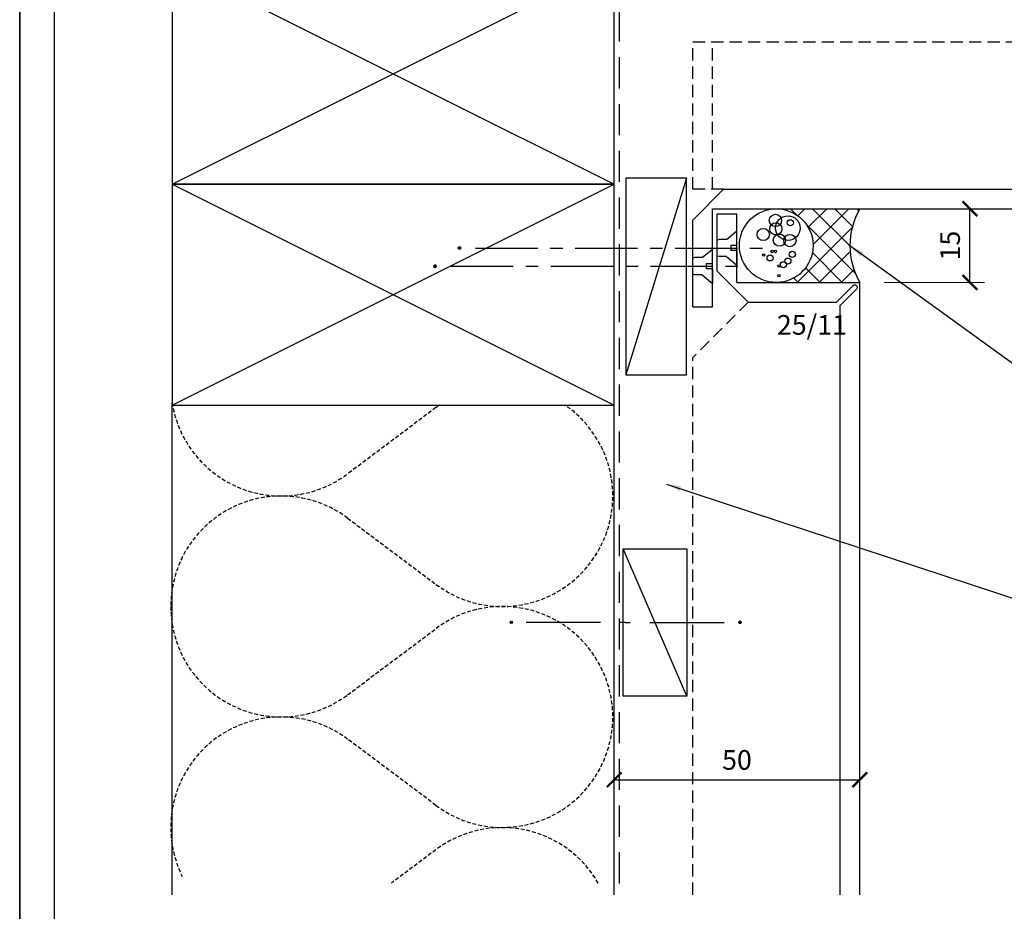
# Model space of a CAD drawing. Units: millimetres. Extents: x 602561 to 606554, y 79393 to 88086.
# Drawn here: x 604040 to 604241, y 82742 to 82924 of the extents above; entities that cross this region are included whole.
import ezdxf

# ---------------------------------------------------------------- set-up
doc = ezdxf.new("R2010")
doc.units = ezdxf.units.MM
doc.header["$PDMODE"] = 3
for name, pattern in [('CENTER', [50.8, 31.75, -6.35, 6.35, -6.35]), ('DASHED', [0.75, 0.5, -0.25]), ('HIDDEN', [9.525, 6.35, -3.175]), ('HIDDEN2', [4.7625, 3.175, -1.5875])]:
    doc.linetypes.add(name, pattern=pattern)
doc.layers.get('Defpoints').update_dxf_attribs({"color": 6})
for name, color, linetype in [('000ARCHITECTURAL', 253, 'Continuous'), ('002_DETAIL_ACM ELEV', 1, 'DASHED'), ('002_DETAIL_ACP CUT', 4, 'Continuous'), ('002_DETAIL_ACP PACKERS', 1, 'Continuous'), ('002_DETAIL_FIXING C LINE', 2, 'Continuous'), ('002_DETAIL_FIXING C LINE @ 5', 2, 'Continuous'), ('002_DETAIL_FIXINGS', 1, 'Continuous'), ('002_DETAIL_SEALANT  PEF', 1, 'Continuous'), ('002_DETAIL_X', 1, 'Continuous')]:
    doc.layers.add(name, color=color, linetype=linetype)
doc.styles.add('ARIAL', font='arial.ttf', dxfattribs={"height": 2})
doc.styles.get("Standard").update_dxf_attribs({"font": 'ARIALN.TTF'})
doc.dimstyles.new('DIM002', dxfattribs={"dimscale": 2, "dimtxt": 2, "dimasz": 1.5, "dimexe": 1.5, "dimexo": 2.5, "dimgap": 1, "dimtad": 1, "dimdec": 0, "dimzin": 0, "dimdsep": 46, "dimtxsty": 'ARIAL', "dimblk": 'ARCHTICK', "dimcen": 2.5, "dimclrd": 1, "dimclre": 1, "dimclrt": 7, "dimadec": 0, "dimazin": 0, "dimtfac": 1, "dimtdec": 0, "dimtofl": 0, "dimtmove": 0, "dimatfit": 3, "dimfxl": 1, "dimtolj": 1, "dimtzin": 0, "dimlwe": 5, "dimarcsym": 0})

# ---------------------------------------------------------------- blocks, each defined once
blk = doc.blocks.new('A$C17504CFB')
for p, q in [((0, 45), (90, 0)), ((0, 0), (90, 45))]:
    blk.add_line(p, q)
blk.add_lwpolyline([(0, 45), (90, 45), (90, 0), (0, 0)], close=True)
blk = doc.blocks.new('_ArchTick')
at = {"color": 0, "linetype": 'ByBlock', "const_width": 0.15}
blk.add_lwpolyline([(-0.5, -0.5), (0.5, 0.5)], dxfattribs=at)
blk = doc.blocks.new('*D102')
at = {"color": 1, "lineweight": 5, "transparency": 16777216}
for p, q in [((604215.63, 82885.13), (604236.56, 82885.13)), ((604216.13, 82870.13), (604236.56, 82870.13))]:
    blk.add_line(p, q, dxfattribs=at)
at = {"color": 1, "lineweight": -2, "transparency": 16777216}
blk.add_line((604233.56, 82870.13), (604233.56, 82885.13), dxfattribs=at)
at = {"layer": 'Defpoints', "color": 0, "transparency": 16777216}
for p in [(604210.63, 82885.13), (604233.56, 82885.13), (604211.13, 82870.13)]:
    blk.add_point(p, dxfattribs=at)
at = {"color": 1, "lineweight": -2, "transparency": 16777216, "xscale": 3, "yscale": 3, "zscale": 3}
for p, rotation in [((604233.56, 82885.13), 90), ((604233.56, 82870.13), 270)]:
    blk.add_blockref('_ArchTick', p, dxfattribs=dict(at, rotation=rotation))
at = {"color": 7, "transparency": 16777216, "insert": (604229.52, 82877.63), "char_height": 4, "attachment_point": 5, "rotation": 90}
blk.add_mtext('\\A1;15', dxfattribs=at)
blk = doc.blocks.new('DOT')
at = {"layer": '002_DETAIL_FIXING C LINE'}
blk.add_hatch(color=256, dxfattribs=at).paths.add_polyline_path([(0.05, 0, 1), (-0.05, 0, 1)])
blk.add_circle((0, 0), 0.05, dxfattribs=at)
blk = doc.blocks.new('*U205')
at = {"layer": '002_DETAIL_FIXING C LINE', "linetype": 'CENTER', "ltscale": 0.4}
blk.add_line((-53.24, 0), (6.32, 0), dxfattribs=at)
at = {"layer": '002_DETAIL_FIXING C LINE'}
blk.add_circle((-56.49, 0), 0.25, dxfattribs=at)
at = {"layer": '002_DETAIL_FIXINGS'}
for p, q in [((-2.1, 1.75), (0, 3.5)), ((0, 0.5), (0, 3.5)), ((-3.95, 1.64), (-4, 1.64)), ((-3.62, 1.75), (-3.95, 1.64)), ((-2.1, 1.75), (-3.62, 1.75)), ((0, 0.5), (-1.25, 0.5)), ((-1.25, -0.5), (-1.25, 0.5)), ((-3.62, -1.75), (-3.95, -1.64)), ((-2.1, -1.75), (-3.62, -1.75)), ((-2.1, -1.75), (0, -3.5)), ((0, -0.5), (-1.25, -0.5)), ((0, -0.5), (0, -3.5))]:
    blk.add_line(p, q, dxfattribs=at)
at = {"layer": '002_DETAIL_FIXING C LINE @ 5', "xscale": -5, "yscale": 5, "zscale": 5, "rotation": 90}
blk.add_blockref('DOT', (-56.49, 0), dxfattribs=at)
blk = doc.blocks.new('A$C428B6DF9')
h = blk.add_hatch()
h.set_pattern_fill('ANSI37', color=256, angle=0.0511, style=0)
h.set_pattern_definition([(45.05114865, (-603016.45, -84588.838), (-2.247067332, 2.24305894), []), (135.05114865, (-603016.45, -84588.838), (-2.24305894, -2.247067332), [])])
h.paths.add_polyline_path([(7.5, 15, -1.000004), (-7.5, 15), (-7.5, -2, -0.266667), (7.5, -2)])
for centre, radius in [((0, 15), 7.5), ((2.26, 17.64), 1.25), ((-2.5, 16.25), 0.624), ((-1.93, 17.56), 0.25), ((-1.19, 15.84), 0.25), ((3.41, 15.09), 1.25), ((5.14, 15.17), 1.25), ((-6.12, 14.44), 0.25), ((-3.9, 13.54), 0.624), ((-4.15, 14.44), 0.25), ((-1.19, 15.18), 0.25), ((1.11, 14.35), 1.25), ((3.57, 12.63), 2.5), ((-3.16, 12.63), 0.624), ((-1.77, 11.73), 0.624), ((1.03, 12.22), 1.25), ((4.64, 12.13), 0.624)]:
    blk.add_circle(centre, radius)
blk.add_arc((0, -15.06), 15.06, 60.1372, 119.8628)
blk = doc.blocks.new('103_FIX LINE 50MM')
at = {"layer": '002_DETAIL_FIXING C LINE'}
for p, q in [((-4.51, 0), (-19.65, 0)), ((0.51, 0), (-0.51, 0)), ((0.51, 0), (1.52, 0)), ((5.52, 0), (20.67, 0))]:
    blk.add_line(p, q, dxfattribs=at)
for centre in [(-22.9, 0), (23.67, 0)]:
    blk.add_circle(centre, 0.25, dxfattribs=at)
at = {"layer": '002_DETAIL_FIXING C LINE @ 5', "yscale": 5, "zscale": 5}
for p, xscale, rotation in [((-22.9, 0), -5, 90), ((23.67, 0), 5, 270)]:
    blk.add_blockref('DOT', p, dxfattribs=dict(at, xscale=xscale, rotation=rotation))
blk = doc.blocks.new('306_13MM PACKER')
at = {"layer": '002_DETAIL_ACP PACKERS'}
blk.add_lwpolyline([(-15, 0), (15, 0), (15, -13), (-15, -13)], close=True, dxfattribs=at)
at = {"layer": '002_DETAIL_X'}
blk.add_line((15, 0), (-15, -13), dxfattribs=at)
at = {"layer": '002_DETAIL_FIXING C LINE', "rotation": 270}
blk.add_blockref('103_FIX LINE 50MM', (0, -12.08), dxfattribs=at)
blk = doc.blocks.new('*D247')
at = {"color": 1, "lineweight": 5, "transparency": 16777216}
for p, q in [((604161.13, 82767.45), (604161.13, 82771.84)), ((604211.13, 82767.45), (604211.13, 82771.84))]:
    blk.add_line(p, q, dxfattribs=at)
at = {"color": 1, "lineweight": -2, "transparency": 16777216}
blk.add_line((604161.13, 82768.84), (604211.13, 82768.84), dxfattribs=at)
at = {"layer": 'Defpoints', "color": 0, "transparency": 16777216}
for p in [(604211.13, 82768.84), (604161.13, 82762.45), (604211.13, 82762.45)]:
    blk.add_point(p, dxfattribs=at)
at = {"color": 1, "lineweight": -2, "transparency": 16777216, "xscale": 3, "yscale": 3, "zscale": 3, "rotation": 180}
blk.add_blockref('_ArchTick', (604161.13, 82768.84), dxfattribs=at)
at = {"color": 1, "lineweight": -2, "transparency": 16777216, "xscale": 3, "yscale": 3, "zscale": 3}
blk.add_blockref('_ArchTick', (604211.13, 82768.84), dxfattribs=at)
at = {"color": 7, "transparency": 16777216, "insert": (604186.13, 82772.88), "char_height": 4, "attachment_point": 5}
blk.add_mtext('\\A1;50', dxfattribs=at)

msp = doc.modelspace()

# ---------------------------------------------------------------- linework, layer by layer
at = {"layer": '000ARCHITECTURAL'}
for p, q in [((604161.13, 82745.41), (604161.13, 82935.63)), ((604071.13, 82745.41), (604071.13, 82845.63))]:
    msp.add_line(p, q, dxfattribs=at)
at = {"layer": '000ARCHITECTURAL', "color": 2, "linetype": 'HIDDEN'}
msp.add_line((604162.17, 82935.04), (604162.17, 82745.41), dxfattribs=at)
at = {"layer": '000ARCHITECTURAL', "linetype": 'HIDDEN2', "ltscale": 0.25}
for points in [[(604125.54, 82845.13, 0.00943), (604124.85, 82844.63), (604106.85, 82831.13, -0.565262), (604071.13, 82845.63)], [(604070.85, 82804.13, -0.618034), (604106.85, 82822.13), (604124.85, 82808.63, 1.019039), (604151.17, 82845.13, 1.019039)], [(604070.85, 82804.13, 0.618034), (604106.85, 82786.13), (604124.85, 82799.63, -2), (604124.85, 82763.63), (604106.85, 82777.13, 0.790161), (604073.2, 82749.13, 0.790161)], [(604157.87, 82747.81, 0.450461), (604124.85, 82754.6), (604115.8, 82747.81)]]:
    msp.add_lwpolyline(points, format="xyb", dxfattribs=at)
at = {"layer": '002_DETAIL_ACM ELEV', "ltscale": 5}
for p, q in [((604177.13, 82889.1), (604177.13, 82919.13)), ((604177.13, 82919.13), (604402, 82919.13)), ((604181.13, 82889.1), (604181.13, 82919.13)), ((604183.39, 82889.1), (604177.13, 82889.1)), ((604188.42, 82866.13), (604177.13, 82854.84)), ((604177.13, 82745.41), (604177.13, 82854.84))]:
    msp.add_line(p, q, dxfattribs=at)
at = {"layer": '002_DETAIL_ACP CUT'}
for p, q in [((604177.13, 82882.84), (604183.42, 82889.13)), ((604183.42, 82889.13), (604402, 82889.13)), ((604181.13, 82885.13), (604402, 82885.13)), ((604181.13, 82865.13), (604181.13, 82885.13)), ((604182.13, 82884.13), (604186.13, 82884.13)), ((604182.13, 82872.42), (604182.13, 82884.13)), ((604186.13, 82870.13), (604186.13, 82884.13)), ((604177.13, 82865.13), (604177.13, 82882.84)), ((604188.42, 82866.13), (604182.13, 82872.42)), ((604186.13, 82870.13), (604211.13, 82870.13)), ((604211.13, 82745.41), (604211.13, 82870.13)), ((604188.42, 82866.13), (604206.42, 82866.13)), ((604207.13, 82745.41), (604207.13, 82865.42)), ((604177.13, 82865.13), (604181.13, 82865.13))]:
    msp.add_line(p, q, dxfattribs=at)
msp.add_lwpolyline([(604206.42, 82866.13), (604209.78, 82869.48, -1), (604210.48, 82868.78), (604207.13, 82865.42)], format="xyb", dxfattribs=at)
at = {"layer": '002_DETAIL_ACP PACKERS'}
msp.add_lwpolyline([(604175.88, 82891.34), (604163.48, 82891.34), (604163.48, 82851.34), (604175.88, 82851.34), (604175.88, 82891.34), (604163.48, 82851.34)], dxfattribs=at)
at = {"layer": 'Defpoints', "linetype": 'Continuous', "ltscale": 304.799988}
msp.add_line((604040.1, 83745.18), (604040.1, 82587.84), dxfattribs=at)
at = {"layer": 'Defpoints'}
for points in [[(604439.92, 82587.84), (604040.1, 82587.84), (604040.1, 83161.51), (604439.92, 83161.51)], [(604047.19, 83132.4), (604432.84, 83132.4), (604432.84, 82648.66), (604047.19, 82648.66)]]:
    msp.add_lwpolyline(points, close=True, dxfattribs=at)

# ---------------------------------------------------------------- block references
at = {"layer": '000ARCHITECTURAL', "xscale": -1, "rotation": 180}
for p in [(604071.13, 82935.13), (604071.13, 82890.13)]:
    msp.add_blockref('A$C17504CFB', p, dxfattribs=at)
at = {"layer": '002_DETAIL_FIXINGS', "xscale": -1, "rotation": 180}
for p in [(604186.13, 82877.13), (604181.13, 82873.43)]:
    msp.add_blockref('*U205', p, dxfattribs=at)
at = {"layer": '002_DETAIL_SEALANT  PEF'}
for name, p, rotation in [('A$C428B6DF9', (604209.13, 82877.63), 89.99999999999999), ('306_13MM PACKER', (604175.94, 82800.89), 269.9999999999999)]:
    msp.add_blockref(name, p, dxfattribs=dict(at, rotation=rotation))

# ---------------------------------------------------------------- texts
at = {"insert": (604194.26, 82863.48), "char_height": 4, "width": 127.3669, "attachment_point": 1}
msp.add_mtext('25/11', dxfattribs=at)

# ---------------------------------------------------------------- dimensions: what is measured, and where the dimension line sits
dim = msp.add_linear_dim(base=(604233.56, 82885.13), p1=(604211.13, 82870.13), p2=(604210.63, 82885.13), angle=90, dimstyle='DIM002', override={"dimtxsty": 'Standard'})
dim.commit()
dim.dimension.update_dxf_attribs({"geometry": '*D102', "text_midpoint": (604229.52, 82877.63)})
dim = msp.add_linear_dim(base=(604211.13, 82768.84), p1=(604161.13, 82762.45), p2=(604211.13, 82762.45), dimstyle='DIM002', override={"dimtxsty": 'Standard'})
dim.commit()
dim.dimension.update_dxf_attribs({"geometry": '*D247', "text_midpoint": (604186.13, 82772.88)})

# ---------------------------------------------------------------- leaders
for points in [[(604209.13, 82877.63), (604308.32, 82805.89), (604319.4, 82805.89)], [(604171.79, 82829.05), (604308.32, 82784.05), (604319.4, 82784.05)]]:
    msp.add_leader(points, dimstyle='DIM002', override={"dimtad": 0})

doc.saveas('drawing.dxf')
